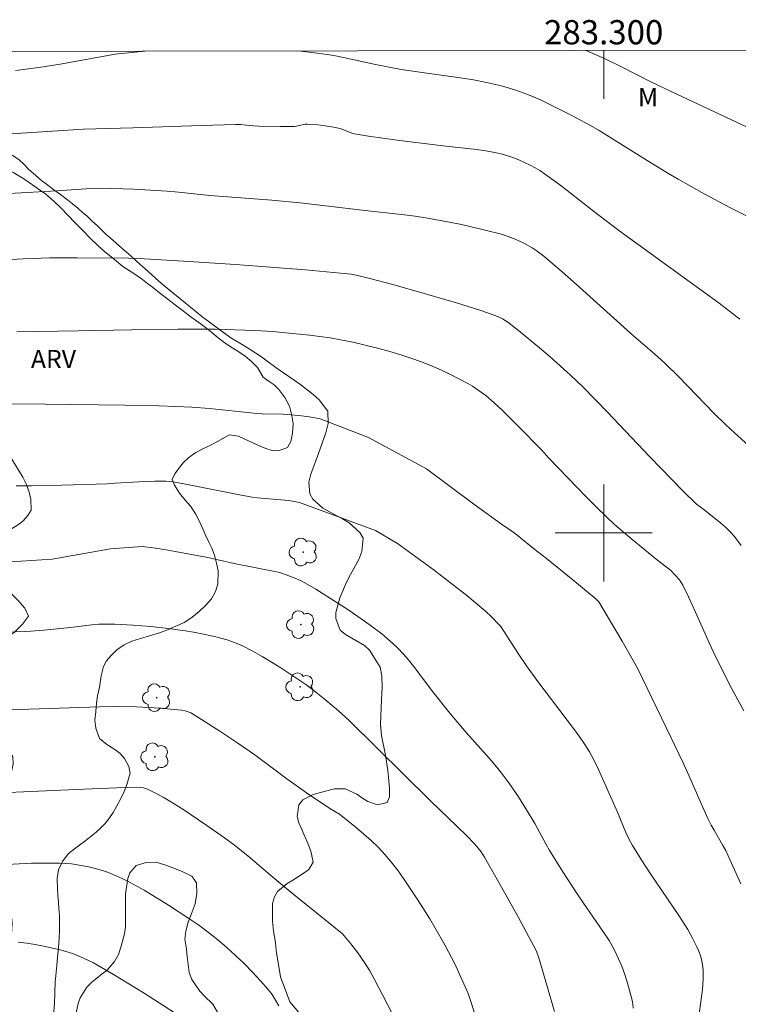
# Model space of a CAD drawing. Units: metres. Extents: x 283139 to 283654, y 1653280 to 1653845.
# Drawn here: x 283252 to 283311, y 1653761 to 1653842 of the extents above; entities that cross this region are included whole.
import ezdxf
from ezdxf.enums import TextEntityAlignment as Align

# ---------------------------------------------------------------- set-up
doc = ezdxf.new("R2010")
doc.units = ezdxf.units.M
doc.header["$MEASUREMENT"] = 0
doc.layers.add('Articulacao', color=7, linetype='Continuous', lineweight=18)
doc.layers.add('Malha_Coordenadas', color=7, linetype='Continuous', lineweight=15)
for name, color, linetype, lineweight, true_color in [('Arvores_Isoladas', 7, 'Continuous', 18, 0x00ff33), ('Curvas_Intermediarias', 7, 'Continuous', 9, 0x783c14), ('Curvas_Mestras', 7, 'Continuous', 20, 0x783c14), ('Topon_Vegetacao', 7, 'Continuous', 9, 0x00ff33), ('Vegetacao', 7, 'Orla8', 9, 0x00ff33)]:
    doc.layers.add(name, color=color, linetype=linetype, lineweight=lineweight, true_color=true_color)
doc.styles.add('Arial', font='arial.ttf', dxfattribs={"height": 1.5})
doc.styles.get("Standard").update_dxf_attribs({"font": 'arial.ttf'})
doc.linetypes.add('Orla8', pattern='A,6,-0.5,["V",Standard,S=1,R=0,X=-0.5,Y=-1],-0.5,6,-0.5,["V",Standard,S=1,R=0,X=-0.5,Y=-1],-0.5', length=14)

# ---------------------------------------------------------------- blocks, each defined once
blk = doc.blocks.new('Arvore')
at = {"layer": 'Arvores_Isoladas'}
blk.add_lwpolyline([(-0.718, 0.493, 0.872324), (-0.722, -0.551, 0.862983), (0.284, -0.827, 0.900105), (0.89, 0.029, 0.863155), (0.262, 0.861, 0.882486)], format="xyb", close=True, dxfattribs=at)
blk.add_circle((0, 0), 0.0286, dxfattribs=at)

msp = doc.modelspace()

# ---------------------------------------------------------------- linework, layer by layer
at = {"layer": 'Articulacao', "flags": 128}
msp.add_lwpolyline([(283154.897, 1653839.589), (283636.187, 1653840.319), (283637.015, 1653286.038), (283155.75, 1653285.308), (283154.897, 1653839.589)], close=True, dxfattribs=at)
at = {"layer": 'Curvas_Intermediarias', "flags": 128}
for points, elevation in [([(283262.116, 1653839.752), (283259.678, 1653839.489), (283255.301, 1653838.693), (283253.374, 1653838.409), (283251.441, 1653838.152)], 42), ([(283298.556, 1653839.807), (283300.131, 1653839.106), (283301.406, 1653838.484), (283303.934, 1653837.192), (283306.495, 1653835.974), (283313.13, 1653832.87)], 41), ([(283250.683, 1653832.896), (283255.362, 1653833.213), (283257.062, 1653833.303), (283261.121, 1653833.409), (283266.772, 1653833.627), (283269.597, 1653833.707), (283270.047, 1653833.684), (283270.722, 1653833.607), (283271.533, 1653833.57), (283273.291, 1653833.52), (283274.46, 1653833.529), (283274.642, 1653833.549), (283275.358, 1653833.722), (283275.538, 1653833.731), (283276.401, 1653833.666), (283276.834, 1653833.613), (283277.695, 1653833.472), (283278.121, 1653833.388), (283278.341, 1653833.328), (283279.197, 1653832.989), (283279.418, 1653832.935), (283280.59, 1653832.745), (283282.945, 1653832.414), (283286.487, 1653831.958), (283289.509, 1653831.641), (283290.258, 1653831.537), (283291, 1653831.399), (283291.502, 1653831.278), (283292.002, 1653831.132), (283292.496, 1653830.965), (283292.982, 1653830.777), (283293.928, 1653830.352), (283294.338, 1653830.134), (283294.737, 1653829.893), (283295.51, 1653829.363), (283296.267, 1653828.81), (283297.241, 1653828.071), (283299.158, 1653826.55), (283301.243, 1653824.957), (283309.525, 1653818.949), (283311.226, 1653817.63)], 43), ([(283246.954, 1653827.789), (283254.861, 1653828.238), (283257.28, 1653828.403), (283258.49, 1653828.437), (283259.402, 1653828.422), (283261.228, 1653828.35), (283263.965, 1653828.186), (283264.897, 1653828.108), (283267.497, 1653827.849), (283272.604, 1653827.443), (283275.199, 1653827.204), (283280.066, 1653826.631), (283283.558, 1653826.247), (283284.428, 1653826.134), (283285.295, 1653826), (283287.27, 1653825.638), (283288.254, 1653825.437), (283290.213, 1653824.993), (283291.569, 1653824.644), (283292.327, 1653824.388), (283292.698, 1653824.24), (283293.418, 1653823.902), (283294.095, 1653823.514), (283294.423, 1653823.299), (283295.055, 1653822.833), (283296.562, 1653821.549), (283297.753, 1653820.495), (283302.481, 1653816.231), (283304.194, 1653814.765), (283305.036, 1653814.016), (283306.194, 1653812.884), (283309.129, 1653809.86), (283310.043, 1653808.943), (283310.458, 1653808.55), (283312.578, 1653806.632)], 44), ([(283251.568, 1653816.584), (283256.612, 1653816.685), (283261.033, 1653816.746), (283264.846, 1653816.824), (283266.379, 1653816.824), (283267.92, 1653816.802), (283271.198, 1653816.699), (283272.649, 1653816.61), (283275.717, 1653816.316), (283276.577, 1653816.216), (283277.432, 1653816.093), (283278.282, 1653815.942), (283279.301, 1653815.73), (283280.318, 1653815.498), (283281.332, 1653815.244), (283282.339, 1653814.968), (283283.337, 1653814.668), (283284.325, 1653814.342), (283285.092, 1653814.062), (283285.851, 1653813.754), (283286.601, 1653813.423), (283287.343, 1653813.071), (283288.795, 1653812.319), (283289.179, 1653812.097), (283289.917, 1653811.597), (283290.271, 1653811.325), (283290.949, 1653810.747), (283291.626, 1653810.117), (283292.941, 1653808.813), (283294.882, 1653806.821), (283295.471, 1653806.179), (283298.607, 1653802.916), (283299.406, 1653802.115), (283300.22, 1653801.331), (283300.904, 1653800.705), (283302.311, 1653799.495), (283304.46, 1653797.721), (283305.377, 1653797.047), (283305.545, 1653796.897), (283305.911, 1653796.522), (283306.251, 1653796.12), (283306.4, 1653795.906), (283306.531, 1653795.681), (283306.998, 1653794.737), (283307.439, 1653793.776), (283308.72, 1653790.867), (283309.171, 1653789.91), (283310.575, 1653787.138), (283311.554, 1653785.313)], 46), ([(283311.324, 1653771.047), (283310.287, 1653773.357), (283310.076, 1653773.792), (283309.847, 1653774.218), (283309.111, 1653775.473), (283308.876, 1653775.896), (283308.598, 1653776.444), (283308.039, 1653777.67), (283307.159, 1653779.686), (283306.555, 1653781.022), (283305.541, 1653783.158), (283302.804, 1653788.793), (283302.445, 1653789.47), (283301.529, 1653791.074), (283299.608, 1653794.303), (283299.391, 1653794.531), (283297.447, 1653796.135), (283295.278, 1653797.893), (283294.204, 1653798.728), (283292.845, 1653799.814), (283292.407, 1653800.145), (283291.576, 1653800.715), (283289.284, 1653802.383), (283285.369, 1653805.298), (283280.581, 1653807.871), (283276.582, 1653809.403), (283276.156, 1653809.508), (283275.722, 1653809.587), (283274.842, 1653809.691), (283273.531, 1653809.793), (283271.809, 1653809.831), (283271.379, 1653809.856), (283270.593, 1653809.924), (283267.453, 1653810.258), (283265.997, 1653810.371), (283264.656, 1653810.443), (283263.313, 1653810.49), (283260.461, 1653810.545), (283253.919, 1653810.627), (283249.006, 1653810.663)], 47), ([(283307.671, 1653758.744), (283308.121, 1653762.098), (283308.18, 1653762.685), (283308.215, 1653763.273), (283308.206, 1653763.891), (283308.178, 1653764.201), (283308.069, 1653764.811), (283307.987, 1653765.106), (283307.854, 1653765.48), (283307.701, 1653765.85), (283307.343, 1653766.574), (283306.938, 1653767.27), (283306.194, 1653768.438), (283303.859, 1653771.885), (283303.098, 1653773.043), (283302.373, 1653774.221), (283302.086, 1653774.748), (283301.828, 1653775.291), (283301.131, 1653776.961), (283299.906, 1653779.752), (283299.57, 1653780.494), (283299.213, 1653781.224), (283298.826, 1653781.936), (283298.444, 1653782.555), (283298.033, 1653783.158), (283297.601, 1653783.749), (283294.488, 1653787.843), (283293.617, 1653789.028), (283292.93, 1653790.05), (283291.506, 1653792.268), (283291.397, 1653792.398), (283290.718, 1653793.093), (283290.251, 1653793.542), (283288.692, 1653794.837), (283287.354, 1653795.894), (283286.005, 1653796.936), (283282.985, 1653799.128), (283281.151, 1653800.206), (283274.889, 1653802.502), (283274.458, 1653802.606), (283274.018, 1653802.674), (283271.397, 1653802.886), (283270.983, 1653802.939), (283269.943, 1653803.136), (283265.792, 1653803.977), (283264.451, 1653804.206), (283263.846, 1653804.262), (283262.934, 1653804.279), (283261.634, 1653804.223), (283259.683, 1653804.093), (283259.033, 1653804.063), (283255.269, 1653803.94), (283252.759, 1653803.896), (283251.504, 1653803.897)], 48), ([(283246.773, 1653797.329), (283254.478, 1653797.844), (283259.284, 1653798.699), (283261.909, 1653798.87), (283262.812, 1653798.769), (283263.714, 1653798.636), (283264.615, 1653798.481), (283267.311, 1653797.967), (283268.038, 1653797.812), (283269.486, 1653797.471), (283273.14, 1653796.763), (283273.417, 1653796.686), (283274.387, 1653796.335), (283275.015, 1653796.059), (283275.316, 1653795.896), (283276.238, 1653795.348), (283278.063, 1653794.213), (283278.963, 1653793.624), (283280.727, 1653792.402), (283281.683, 1653791.671), (283282.595, 1653790.88), (283283.029, 1653790.464), (283283.448, 1653790.034), (283283.887, 1653789.537), (283284.304, 1653789.018), (283285.906, 1653786.878), (283287.311, 1653785.133), (283288.65, 1653783.548), (283290.552, 1653781.404), (283291.169, 1653780.677), (283291.763, 1653779.933), (283292.177, 1653779.374), (283292.956, 1653778.217), (283294.059, 1653776.437), (283294.31, 1653776.013), (283295.254, 1653774.282), (283295.502, 1653773.856), (283296.639, 1653772.025), (283297.808, 1653770.214), (283298.329, 1653769.443), (283299.94, 1653767.157), (283300.439, 1653766.376), (283300.892, 1653765.572), (283301.206, 1653764.92), (283301.487, 1653764.247), (283301.738, 1653763.56), (283301.963, 1653762.863), (283302.35, 1653761.461), (283302.412, 1653761.133), (283302.44, 1653760.797)], 49), ([(283250.886, 1653785.417), (283258.407, 1653785.656), (283259.555, 1653785.675), (283261.444, 1653785.658), (283262.926, 1653785.582), (283263.666, 1653785.525), (283265.138, 1653785.378), (283265.455, 1653785.317), (283265.61, 1653785.27), (283265.909, 1653785.144), (283266.807, 1653784.605), (283268.307, 1653783.648), (283269.789, 1653782.657), (283271.197, 1653781.679), (283273.847, 1653779.714), (283275.463, 1653778.562), (283277.381, 1653777.259), (283278.186, 1653776.79), (283279.584, 1653775.661), (283280.206, 1653775.145), (283280.813, 1653774.614), (283281.395, 1653774.061), (283281.943, 1653773.479), (283282.54, 1653772.762), (283283.107, 1653772.017), (283283.649, 1653771.249), (283284.683, 1653769.675), (283285.637, 1653768.165), (283286.072, 1653767.436), (283286.907, 1653765.956), (283287.709, 1653764.461), (283288.824, 1653762.006), (283290.729, 1653756.139)], 51), ([(283246.527, 1653778.386), (283256.427, 1653778.844), (283259.785, 1653778.975), (283261.641, 1653779.011), (283262, 1653778.965), (283262.345, 1653778.864), (283263.069, 1653778.504), (283263.624, 1653778.197), (283264.175, 1653777.878), (283265.258, 1653777.206), (283267.253, 1653775.874), (283268.693, 1653774.853), (283269.403, 1653774.329), (283270.637, 1653773.372), (283272.699, 1653771.588), (283274.015, 1653770.497), (283278.451, 1653766.937), (283279.127, 1653766.11), (283279.709, 1653765.343), (283280.267, 1653764.559), (283280.694, 1653763.87), (283281.082, 1653763.156), (283283.182, 1653759.153)], 52), ([(283247.144, 1653772.458), (283252.755, 1653772.753), (283253.289, 1653772.765), (283255.071, 1653772.749), (283256.076, 1653772.693), (283256.573, 1653772.629), (283257.608, 1653772.424), (283258.122, 1653772.293), (283258.631, 1653772.142), (283259.132, 1653771.97), (283259.621, 1653771.777), (283260.246, 1653771.497), (283260.862, 1653771.193), (283262.07, 1653770.525), (283264.086, 1653769.28), (283265.751, 1653768.194), (283266.567, 1653767.628), (283267.365, 1653767.04), (283268.14, 1653766.426), (283268.881, 1653765.796), (283269.606, 1653765.142), (283270.313, 1653764.467), (283271, 1653763.771), (283271.664, 1653763.058), (283272.301, 1653762.328), (283272.622, 1653761.907), (283272.908, 1653761.459), (283273.172, 1653760.992)], 53), ([(283251.679, 1653766.24), (283252.373, 1653766.156), (283253.066, 1653766.047), (283253.756, 1653765.916), (283255.123, 1653765.592), (283255.795, 1653765.404), (283256.224, 1653765.266), (283257.065, 1653764.929), (283257.879, 1653764.525), (283259.543, 1653763.561), (283262.064, 1653762.031), (283264.547, 1653760.444)], 54)]:
    msp.add_lwpolyline(points, dxfattribs=dict(at, elevation=elevation))
at = {"layer": 'Curvas_Intermediarias', "elevation": 42}
msp.add_lwpolyline([(283312.669, 1653825.711), (283310.475, 1653826.822), (283308.306, 1653827.987), (283306.158, 1653829.189), (283305.294, 1653829.691), (283303.587, 1653830.734), (283299.629, 1653833.199), (283298.909, 1653833.611), (283297.267, 1653834.483), (283295.609, 1653835.328), (283294.77, 1653835.724), (283293.921, 1653836.093), (283293.342, 1653836.321), (283292.753, 1653836.528), (283291.554, 1653836.885), (283290.338, 1653837.167), (283289.243, 1653837.371), (283288.141, 1653837.546), (283284.821, 1653838.002), (283283.288, 1653838.239), (283281.151, 1653838.641), (283278.526, 1653839.22), (283277.868, 1653839.351), (283277.207, 1653839.462), (283276.141, 1653839.611), (283274.776, 1653839.771)], dxfattribs=at)
at = {"layer": 'Curvas_Mestras', "flags": 128}
for points, elevation in [([(283311.341, 1653798.956), (283310.789, 1653799.704), (283310.443, 1653800.1), (283310.063, 1653800.467), (283309.66, 1653800.814), (283308.27, 1653801.935), (283307.663, 1653802.364), (283306.499, 1653803.49), (283303.816, 1653806.265), (283300.296, 1653809.991), (283298.276, 1653812.065), (283297.266, 1653813.029), (283295.573, 1653814.525), (283294.713, 1653815.26), (283292.968, 1653816.694), (283292.082, 1653817.387), (283291.656, 1653817.66), (283291.429, 1653817.775), (283290.957, 1653817.97), (283289.764, 1653818.375), (283287.843, 1653818.978), (283284.122, 1653820.07), (283282.472, 1653820.531), (283280.816, 1653820.966), (283279.706, 1653821.234), (283279.142, 1653821.336), (283278.287, 1653821.44), (283275.398, 1653821.696), (283269.613, 1653822.142), (283264.863, 1653822.448), (283262.056, 1653822.607), (283260.761, 1653822.665), (283256.525, 1653822.709), (283254.277, 1653822.69), (283252.113, 1653822.609), (283251.072, 1653822.548)], 45), ([(283295.936, 1653760.529), (283294.658, 1653764.954), (283294.448, 1653765.5), (283292.953, 1653768.271), (283291.572, 1653770.771), (283290.155, 1653773.249), (283289.872, 1653773.687), (283289.382, 1653774.3), (283288.64, 1653775.066), (283285.73, 1653777.865), (283278.993, 1653784.515), (283278.119, 1653785.318), (283277.057, 1653786.211), (283275.966, 1653787.07), (283275.408, 1653787.481), (283274.839, 1653787.877), (283273.34, 1653788.864), (283271.806, 1653789.799), (283271.024, 1653790.237), (283270.233, 1653790.65), (283269.802, 1653790.849), (283269.359, 1653791.024), (283268.906, 1653791.178), (283267.984, 1653791.435), (283266.831, 1653791.688), (283266.138, 1653791.815), (283265.441, 1653791.927), (283264.04, 1653792.114), (283262.604, 1653792.272), (283261.129, 1653792.401), (283259.652, 1653792.474), (283258.915, 1653792.481), (283258.33, 1653792.462), (283257.746, 1653792.415), (283255.994, 1653792.208), (283253.791, 1653791.981), (283252.71, 1653791.888), (283252.169, 1653791.859), (283250.732, 1653791.816)], 50)]:
    msp.add_lwpolyline(points, dxfattribs=dict(at, elevation=elevation))
at = {"layer": 'Malha_Coordenadas', "flags": 128}
for points in [[(283300, 1653839.809), (283300, 1653835.809)], [(283300, 1653804), (283300, 1653796)], [(283304, 1653800), (283296, 1653800)]]:
    msp.add_lwpolyline(points, dxfattribs=at)
at = {"layer": 'Vegetacao', "flags": 128}
msp.add_lwpolyline([(283155.037, 1653748.702), (283155.545, 1653749.103), (283156.03, 1653749.411), (283156.711, 1653750.043), (283156.975, 1653750.807), (283156.979, 1653751.774), (283156.922, 1653752.706), (283157.149, 1653753.445), (283157.572, 1653753.981), (283158.149, 1653754.247), (283158.887, 1653754.236), (283159.699, 1653753.841), (283160.363, 1653753.373), (283160.813, 1653752.887), (283161.121, 1653752.215), (283161.448, 1653751.404), (283161.842, 1653750.936), (283162.34, 1653750.919), (283162.924, 1653751.094), (283163.667, 1653751.522), (283164.57, 1653752.01), (283165.049, 1653752.228), (283166.001, 1653752.536), (283166.978, 1653752.7), (283167.525, 1653752.767), (283168.864, 1653753.178), (283169.522, 1653753.45), (283170.087, 1653753.739), (283170.897, 1653754.342), (283171.904, 1653755.161), (283172.401, 1653755.445), (283173.415, 1653755.825), (283173.925, 1653755.928), (283174.969, 1653756.122), (283175.479, 1653756.201), (283176.377, 1653756.395), (283177.126, 1653756.625), (283177.814, 1653756.867), (283178.508, 1653757.127), (283179.067, 1653757.494), (283179.478, 1653757.97), (283179.784, 1653758.8), (283180.022, 1653759.696), (283180.304, 1653760.61), (283180.763, 1653761.434), (283181.095, 1653761.807), (283181.672, 1653762.325), (283181.948, 1653762.632), (283182.58, 1653763.168), (283183.151, 1653763.788), (283183.555, 1653764.522), (283183.904, 1653765.394), (283184.321, 1653766.189), (283184.83, 1653766.664), (283185.402, 1653766.996), (283186.114, 1653767.238), (283186.704, 1653767.359), (283187.681, 1653767.403), (283188.204, 1653767.338), (283188.997, 1653767.141), (283189.631, 1653766.859), (283190.614, 1653766.813), (283191.253, 1653766.91), (283191.769, 1653767.007), (283192.476, 1653767.111), (283193.675, 1653767.155), (283194.505, 1653766.814), (283195.219, 1653766.034), (283195.595, 1653765.608), (283196.315, 1653764.834), (283196.961, 1653764.432), (283197.711, 1653764.338), (283198.485, 1653764.435), (283199.278, 1653764.671), (283200.045, 1653765.123), (283200.745, 1653765.762), (283201.095, 1653766.129), (283201.862, 1653766.954), (283202.635, 1653767.64), (283203.422, 1653767.978), (283204.343, 1653768.124), (283205.271, 1653768.288), (283206.168, 1653768.518), (283207.108, 1653768.718), (283208.006, 1653768.84), (283208.737, 1653768.823), (283209.327, 1653768.68), (283209.998, 1653768.387), (283210.884, 1653767.932), (283211.394, 1653767.626), (283212.458, 1653767.045), (283212.987, 1653766.794), (283213.91, 1653766.447), (283214.248, 1653766.333), (283214.881, 1653766.256), (283215.859, 1653766.228), (283216.658, 1653766.313), (283217.278, 1653766.633), (283217.757, 1653767.175), (283218.192, 1653767.867), (283218.708, 1653768.277), (283219.384, 1653768.314), (283219.956, 1653768.08), (283220.319, 1653767.594), (283220.56, 1653766.976), (283220.696, 1653766.399), (283220.795, 1653765.87), (283221.072, 1653765.432), (283221.724, 1653765.169), (283222.259, 1653765.14), (283223.064, 1653765.123), (283223.882, 1653765.119), (283224.607, 1653765.024), (283225.382, 1653764.797), (283226.114, 1653764.443), (283226.52, 1653764.144), (283227.086, 1653763.556), (283227.659, 1653762.866), (283228.023, 1653762.223), (283227.993, 1653761.484), (283227.687, 1653760.93), (283227.374, 1653760.19), (283227.118, 1653759.409), (283227.026, 1653758.729), (283227.242, 1653758.159), (283227.68, 1653757.613), (283228.381, 1653757.181), (283229.242, 1653756.738), (283229.734, 1653756.486), (283230.835, 1653755.905), (283231.383, 1653755.468), (283232.301, 1653754.405), (283232.646, 1653753.829), (283232.911, 1653753.15), (283233.035, 1653752.273), (283233.117, 1653751.282), (283233.131, 1653750.296), (283233.169, 1653749.202), (283233.189, 1653748.655), (283233.27, 1653747.628), (283233.407, 1653746.486), (283233.489, 1653745.326), (283233.484, 1653744.743), (283233.233, 1653743.571), (283232.945, 1653742.963), (283232.173, 1653741.519), (283231.843, 1653740.713), (283231.623, 1653739.859), (283231.482, 1653739.36), (283231.311, 1653738.819), (283230.851, 1653738.115), (283230.022, 1653737.843), (283228.922, 1653737.643), (283228.301, 1653737.575), (283227.127, 1653737.579), (283226.598, 1653737.638), (283226.1, 1653737.716), (283225.258, 1653737.792), (283224.404, 1653737.797), (283223.506, 1653737.735), (283222.609, 1653737.481), (283222.136, 1653737.306), (283221.639, 1653737.082), (283220.748, 1653736.546), (283220.166, 1653735.842), (283219.952, 1653734.958), (283219.954, 1653733.912), (283220.035, 1653732.92), (283220.097, 1653732.404), (283220.172, 1653731.863), (283220.364, 1653730.523), (283220.464, 1653729.766), (283220.526, 1653729.129), (283220.601, 1653728.624), (283220.652, 1653727.446), (283220.555, 1653726.869), (283220.212, 1653725.763), (283219.949, 1653725.215), (283219.133, 1653724.126), (283218.617, 1653723.62), (283217.549, 1653722.704), (283216.984, 1653722.271), (283215.781, 1653721.391), (283215.112, 1653720.903), (283214.473, 1653720.445), (283213.81, 1653719.939), (283213.08, 1653719.379), (283212.546, 1653719.035), (283211.987, 1653718.667), (283211.238, 1653717.981), (283210.932, 1653717.223), (283210.933, 1653716.382), (283211.045, 1653715.48), (283210.886, 1653714.795), (283210.482, 1653714.253), (283210.101, 1653713.88), (283209.536, 1653713.482), (283209.039, 1653713.199), (283208.48, 1653712.891), (283208.013, 1653712.518), (283207.725, 1653711.97), (283207.831, 1653711.412), (283207.998, 1653710.733), (283207.999, 1653710.096), (283207.766, 1653709.518), (283207.189, 1653708.832), (283206.385, 1653708.115), (283205.857, 1653707.754), (283204.518, 1653707.03), (283203.849, 1653706.65), (283203.272, 1653706.216), (283202.665, 1653705.32), (283202.776, 1653704.731), (283203.146, 1653704.107), (283203.602, 1653703.386), (283204.2, 1653702.564), (283204.581, 1653702.108), (283205.419, 1653701.051), (283205.832, 1653700.493), (283206.596, 1653699.389), (283206.935, 1653698.854), (283207.502, 1653697.701), (283207.693, 1653697.119), (283207.879, 1653696.53), (283208.347, 1653695.593), (283208.778, 1653695.21), (283209.357, 1653694.706), (283209.935, 1653694.19), (283210.416, 1653693.518), (283210.62, 1653692.767), (283210.571, 1653692.13), (283210.345, 1653691.462), (283210.063, 1653690.716), (283209.966, 1653690.091), (283210.065, 1653689.526), (283210.435, 1653689.106), (283210.982, 1653689.041), (283211.547, 1653689.427), (283212.025, 1653690.161), (283212.362, 1653690.973), (283212.631, 1653691.695), (283213.066, 1653692.411), (283213.723, 1653693.091), (283214.54, 1653693.411), (283215.413, 1653693.376), (283216.268, 1653693.204), (283217.098, 1653692.875), (283217.885, 1653692.455), (283218.568, 1653691.934), (283219.049, 1653691.322), (283219.32, 1653690.553), (283219.488, 1653689.718), (283219.808, 1653688.973), (283220.393, 1653688.319), (283221.138, 1653687.701), (283221.655, 1653687.366), (283223.021, 1653686.659), (283223.765, 1653686.294), (283224.491, 1653685.946), (283225.001, 1653685.677), (283225.53, 1653685.329), (283226.041, 1653685.011), (283227.099, 1653684.34), (283227.832, 1653683.542), (283228.066, 1653683.098), (283228.221, 1653682.623), (283228.302, 1653681.716), (283228.26, 1653680.856), (283228.182, 1653679.901), (283228.288, 1653678.957), (283228.762, 1653678.459), (283229.561, 1653678.425), (283230.065, 1653678.558), (283231.177, 1653678.89), (283231.717, 1653679.011), (283232.252, 1653679.091), (283233.186, 1653679.176), (283233.955, 1653678.967), (283234.675, 1653678.458), (283235.29, 1653677.81), (283235.709, 1653677.198), (283236.005, 1653676.609), (283236.326, 1653675.84), (283236.672, 1653675), (283237.011, 1653674.273), (283237.332, 1653673.576), (283237.578, 1653672.952), (283237.782, 1653672.225), (283237.912, 1653671.63), (283238.036, 1653671.053), (283238.129, 1653670.555), (283238.432, 1653669.744), (283238.936, 1653669.204), (283239.625, 1653668.953), (283240.461, 1653668.822), (283241.248, 1653668.739), (283241.888, 1653668.656), (283242.392, 1653668.693), (283242.753, 1653669.253), (283242.973, 1653670.023), (283242.96, 1653670.876), (283242.694, 1653671.927), (283242.527, 1653672.486), (283242.409, 1653673.033), (283242.383, 1653674.199), (283242.462, 1653674.818), (283242.81, 1653676.075), (283243.025, 1653676.682), (283243.521, 1653677.795), (283243.766, 1653678.336), (283243.998, 1653678.89), (283244.451, 1653680.032), (283244.672, 1653680.562), (283245.267, 1653681.434), (283245.641, 1653681.814), (283246.022, 1653682.175), (283246.672, 1653682.765), (283247.261, 1653683.355), (283247.531, 1653684.101), (283247.456, 1653684.906), (283246.957, 1653685.681), (283246.181, 1653686.328), (283245.744, 1653686.622), (283245.307, 1653686.904), (283244.673, 1653687.498), (283244.654, 1653688.153), (283245.065, 1653688.76), (283245.759, 1653689.008), (283246.54, 1653688.895), (283247.247, 1653688.566), (283247.991, 1653688.177), (283248.668, 1653688.022), (283249.128, 1653688.317), (283249.078, 1653689.05), (283248.696, 1653689.747), (283248.246, 1653690.497), (283248.073, 1653690.906), (283247.734, 1653691.764), (283247.204, 1653692.869), (283246.895, 1653693.506), (283246.636, 1653694.178), (283246.456, 1653695.074), (283246.135, 1653695.939), (283246.054, 1653696.654), (283246.231, 1653697.97), (283246.482, 1653698.542), (283246.831, 1653699.077), (283247.672, 1653699.926), (283248.157, 1653700.246), (283249.238, 1653700.764), (283249.754, 1653701.006), (283250.227, 1653701.229), (283250.927, 1653701.675), (283251.448, 1653702.536), (283251.681, 1653703.185), (283252.078, 1653704.839), (283252.267, 1653705.831), (283252.443, 1653706.883), (283252.589, 1653707.857), (283252.87, 1653709.264), (283253.089, 1653710.286), (283253.664, 1653712.33), (283254, 1653713.407), (283254.294, 1653714.549), (283254.788, 1653717.008), (283255.05, 1653718.325), (283255.306, 1653719.467), (283255.569, 1653720.64), (283255.855, 1653722.305), (283256.007, 1653723.273), (283256.08, 1653724.199), (283256.089, 1653726.05), (283255.995, 1653727.054), (283255.914, 1653728.093), (283255.812, 1653730.305), (283255.81, 1653731.411), (283255.747, 1653732.661), (283255.732, 1653734.043), (283255.78, 1653734.764), (283255.901, 1653735.943), (283255.956, 1653736.442), (283255.936, 1653737.421), (283255.886, 1653738.022), (283255.823, 1653738.695), (283255.625, 1653740.053), (283255.568, 1653740.72), (283255.598, 1653741.448), (283255.701, 1653742.187), (283255.866, 1653742.903), (283256.258, 1653743.697), (283256.565, 1653744.178), (283256.89, 1653744.569), (283257.553, 1653745.244), (283258.154, 1653745.87), (283258.706, 1653746.496), (283259.449, 1653747.345), (283259.982, 1653748.085), (283260.35, 1653748.463), (283260.601, 1653749.028), (283260.736, 1653749.526), (283260.852, 1653750.152), (283260.912, 1653750.712), (283260.671, 1653751.385), (283260.4, 1653751.908), (283259.777, 1653752.982), (283259.469, 1653753.504), (283258.871, 1653754.517), (283258.576, 1653754.966), (283257.972, 1653755.658), (283257.338, 1653756.21), (283256.753, 1653756.786), (283256.352, 1653757.52), (283256.203, 1653758.371), (283256.306, 1653759.349), (283256.422, 1653760.279), (283256.611, 1653761.184), (283256.782, 1653761.646), (283257.346, 1653762.534), (283257.745, 1653762.93), (283258.604, 1653763.612), (283259.003, 1653763.935), (283259.629, 1653764.628), (283259.942, 1653765.218), (283260.174, 1653765.911), (283260.455, 1653766.92), (283260.522, 1653767.498), (283260.52, 1653768.798), (283260.53, 1653770.232), (283260.712, 1653771.483), (283260.883, 1653771.958), (283261.411, 1653772.554), (283262.234, 1653772.811), (283263.058, 1653772.836), (283263.863, 1653772.601), (283264.786, 1653772.226), (283265.253, 1653772.032), (283265.992, 1653771.669), (283266.38, 1653771.129), (283266.412, 1653770.26), (283266.29, 1653769.409), (283265.935, 1653768.509), (283265.709, 1653767.895), (283265.501, 1653767.142), (283265.416, 1653766.473), (283265.553, 1653765.671), (283265.603, 1653765.04), (283265.777, 1653763.74), (283266.012, 1653763.145), (283266.671, 1653762.18), (283267.047, 1653761.786), (283267.749, 1653761.131), (283268.131, 1653760.451), (283267.973, 1653759.539), (283267.494, 1653758.761), (283267.089, 1653758.468), (283266.555, 1653758.218), (283265.332, 1653757.724), (283264.743, 1653757.419), (283264.049, 1653756.683), (283264.186, 1653755.93), (283264.814, 1653755.494), (283265.435, 1653755.355), (283266.16, 1653755.405), (283266.787, 1653755.503), (283267.604, 1653755.669), (283268.673, 1653755.731), (283269.208, 1653755.702), (283270.075, 1653755.6), (283270.955, 1653755.304), (283271.428, 1653755.055), (283272.296, 1653754.443), (283273.225, 1653753.698), (283273.755, 1653753.261), (283274.29, 1653752.818), (283275.324, 1653752.006), (283275.798, 1653751.588), (283276.636, 1653750.581), (283277.012, 1653750.04), (283277.338, 1653749.561), (283277.862, 1653748.912), (283278.44, 1653748.524), (283278.938, 1653748.458), (283279.325, 1653748.781), (283279.52, 1653749.522), (283279.359, 1653750.652), (283279.043, 1653751.958), (283278.802, 1653752.668), (283278.333, 1653754.174), (283278.153, 1653754.921), (283278.023, 1653755.632), (283277.923, 1653756.239), (283277.485, 1653757.399), (283276.881, 1653758.479), (283275.908, 1653759.389), (283275.28, 1653759.922), (283274.086, 1653761.306), (283273.326, 1653763.388), (283272.96, 1653765.557), (283272.904, 1653766.219), (283272.742, 1653767.154), (283272.667, 1653767.968), (283272.658, 1653769.42), (283272.817, 1653769.967), (283273.069, 1653770.411), (283273.861, 1653771.075), (283274.333, 1653771.361), (283275.279, 1653771.946), (283275.672, 1653772.238), (283276.021, 1653772.828), (283275.823, 1653773.751), (283275.595, 1653774.328), (283275.076, 1653775.518), (283274.842, 1653776.077), (283274.687, 1653776.593), (283274.833, 1653777.577), (283275.158, 1653777.973), (283276.012, 1653778.43), (283276.928, 1653778.668), (283277.782, 1653778.882), (283278.654, 1653778.884), (283279.614, 1653778.436), (283280.076, 1653778.115), (283280.525, 1653777.83), (283281.337, 1653777.564), (283282.135, 1653777.748), (283282.319, 1653778.234), (283282.306, 1653778.927), (283282.242, 1653779.862), (283282.186, 1653780.391), (283281.975, 1653781.666), (283281.665, 1653783.282), (283281.578, 1653784.193), (283281.654, 1653786.216), (283281.708, 1653787.255), (283281.688, 1653788.221), (283281.551, 1653788.914), (283281.286, 1653789.369), (283280.658, 1653790.328), (283280.258, 1653790.722), (283279.212, 1653791.315), (283278.683, 1653791.618), (283278.258, 1653791.988), (283277.894, 1653792.929), (283277.899, 1653793.434), (283278.217, 1653794.649), (283278.78, 1653795.95), (283279.098, 1653796.583), (283279.779, 1653797.805), (283280.042, 1653798.468), (283280.157, 1653799.58), (283279.873, 1653800.029), (283278.981, 1653800.823), (283278.452, 1653801.163), (283277.363, 1653801.75), (283276.827, 1653802.047), (283275.996, 1653802.781), (283275.75, 1653803.218), (283275.656, 1653804.196), (283275.821, 1653804.858), (283276.457, 1653806.548), (283277.057, 1653808.263), (283277.246, 1653809.034), (283277.232, 1653810.055), (283276.512, 1653810.971), (283276.031, 1653811.42), (283274.997, 1653812.22), (283274.462, 1653812.59), (283273.484, 1653813.263), (283273.053, 1653813.566), (283272.191, 1653814.208), (283271.742, 1653814.529), (283270.825, 1653815.129), (283270.364, 1653815.414), (283269.231, 1653816.093), (283268.511, 1653816.608), (283266.825, 1653817.869), (283265.883, 1653818.614), (283264.135, 1653820.045), (283263.477, 1653820.597), (283263.021, 1653820.997), (283262.393, 1653821.567), (283261.458, 1653822.404), (283260.953, 1653822.853), (283260.454, 1653823.307), (283259.512, 1653824.126), (283259.057, 1653824.502), (283258.973, 1653824.566), (283258.581, 1653824.989), (283258.206, 1653825.332), (283257.781, 1653825.724), (283257.393, 1653826.103), (283256.962, 1653826.477), (283256.581, 1653826.802), (283256.15, 1653827.152), (283255.75, 1653827.483), (283255.153, 1653827.923), (283254.612, 1653828.32), (283254.107, 1653828.693), (283253.596, 1653829.073), (283253.129, 1653829.483), (283252.55, 1653829.989), (283252.168, 1653830.386), (283251.738, 1653830.784), (283251.215, 1653831.139), (283250.661, 1653831.476), (283250.113, 1653831.747), (283249.486, 1653832.096), (283248.772, 1653832.566), (283248.354, 1653832.867), (283247.671, 1653833.475), (283247.24, 1653834.006), (283246.858, 1653834.645), (283246.555, 1653835.29), (283246.315, 1653835.912), (283246.049, 1653836.533), (283245.686, 1653837.118), (283245.218, 1653837.564), (283244.67, 1653838.004), (283244.11, 1653838.419), (283243.526, 1653838.895), (283242.959, 1653839.474), (283242.78, 1653839.722)], dxfattribs=at)
msp.add_lwpolyline([(283271.903, 1653812.839), (283272.395, 1653812.502), (283272.808, 1653812.219), (283273.189, 1653811.821), (283273.676, 1653811.176), (283274.052, 1653810.446), (283274.262, 1653809.686), (283274.356, 1653809.016), (283274.308, 1653808.243), (283274.174, 1653807.531), (283273.892, 1653807.035), (283273.167, 1653806.768), (283272.639, 1653806.791), (283272.116, 1653806.953), (283271.636, 1653807.146), (283270.732, 1653807.573), (283269.847, 1653807.982), (283269.072, 1653808.089), (283268.176, 1653807.568), (283267.549, 1653807.241), (283266.911, 1653806.95), (283266.321, 1653806.635), (283265.757, 1653806.224), (283265.278, 1653805.776), (283264.892, 1653805.299), (283264.61, 1653804.888), (283264.377, 1653804.404), (283264.581, 1653803.952), (283264.987, 1653803.289), (283265.462, 1653802.716), (283265.917, 1653802.173), (283266.312, 1653801.57), (283266.644, 1653800.955), (283266.922, 1653800.334), (283267.163, 1653799.773), (283267.416, 1653799.248), (283267.656, 1653798.735), (283267.872, 1653798.162), (283268.051, 1653797.505), (283268.175, 1653796.877), (283268.159, 1653795.772), (283267.969, 1653795.162), (283267.632, 1653794.576), (283267.16, 1653794.038), (283266.602, 1653793.512), (283266.006, 1653793.022), (283265.356, 1653792.622), (283264.693, 1653792.295), (283263.999, 1653792.01), (283263.262, 1653791.743), (283262.506, 1653791.506), (283261.757, 1653791.3), (283261.057, 1653791.069), (283260.406, 1653790.778), (283259.816, 1653790.355), (283259.319, 1653789.865), (283258.951, 1653789.454), (283258.706, 1653788.97), (283258.511, 1653788.221), (283258.371, 1653787.285), (283258.213, 1653786.549), (283258.146, 1653785.963), (283258.086, 1653785.262), (283258.007, 1653784.556), (283258.07, 1653783.88), (283258.385, 1653783.053), (283258.994, 1653782.554), (283259.658, 1653782.144), (283260.083, 1653781.789), (283260.44, 1653781.391), (283260.791, 1653780.721), (283260.909, 1653780.184), (283260.634, 1653779.248), (283260.414, 1653778.656), (283260.126, 1653778.046), (283259.82, 1653777.478), (283259.507, 1653776.94), (283259.158, 1653776.414), (283258.814, 1653775.991), (283258.459, 1653775.628), (283258.097, 1653775.308), (283257.698, 1653774.987), (283257.274, 1653774.654), (283256.838, 1653774.321), (283256.415, 1653774.013), (283255.807, 1653773.511), (283255.335, 1653772.9), (283254.998, 1653772.205), (283254.889, 1653771.481), (283254.903, 1653770.624), (283254.953, 1653770.08), (283254.997, 1653769.543), (283255.035, 1653769.012), (283255.066, 1653768.463), (283255.086, 1653767.889), (283255.081, 1653767.243), (283255.045, 1653766.543), (283254.985, 1653765.782), (283254.912, 1653764.997), (283254.858, 1653764.303), (283254.791, 1653763.765), (283254.707, 1653762.932), (283254.684, 1653762.087), (283254.661, 1653761.169), (283254.595, 1653760.246), (283254.553, 1653759.286), (283254.512, 1653758.386), (283254.458, 1653757.523), (283254.422, 1653756.762), (283254.411, 1653756.134), (283254.424, 1653755.591), (283254.431, 1653755.066), (283254.451, 1653754.541), (283254.483, 1653753.834), (283254.495, 1653753.689), (283254.656, 1653752.953), (283254.798, 1653752.44), (283254.978, 1653751.891), (283255.169, 1653751.318), (283255.348, 1653750.781), (283255.521, 1653750.274), (283255.676, 1653749.798), (283255.861, 1653749.339), (283256.231, 1653748.543), (283256.459, 1653747.837), (283256.577, 1653747.167), (283256.59, 1653746.829), (283256.333, 1653746.31), (283255.978, 1653745.669), (283255.463, 1653744.908), (283254.96, 1653744.267), (283254.303, 1653743.922), (283253.51, 1653743.757), (283252.545, 1653743.918), (283252.035, 1653744.117), (283251.518, 1653744.309), (283251.008, 1653744.435), (283250.485, 1653744.512), (283249.951, 1653744.554), (283249.373, 1653744.541), (283248.783, 1653744.54), (283248.187, 1653744.605), (283247.603, 1653744.779), (283247.025, 1653744.983), (283246.459, 1653745.139), (283245.912, 1653745.265), (283245.346, 1653745.348), (283244.781, 1653745.408), (283244.191, 1653745.455), (283243.521, 1653745.544), (283242.851, 1653745.622), (283242.285, 1653745.585), (283241.764, 1653745.24), (283241.458, 1653744.599), (283241.188, 1653743.886), (283241.226, 1653743.283), (283241.652, 1653742.384), (283241.881, 1653741.606), (283241.974, 1653740.899), (283241.858, 1653740.277), (283241.281, 1653739.818), (283240.692, 1653739.575), (283239.948, 1653739.556), (283239.247, 1653739.965), (283238.951, 1653740.375), (283238.674, 1653740.839), (283238.513, 1653741.624), (283238.437, 1653742.529), (283238.553, 1653743.489), (283238.644, 1653743.99), (283238.772, 1653744.576), (283238.925, 1653745.138), (283239.059, 1653745.657), (283239.26, 1653746.473), (283239.339, 1653747.083), (283239.234, 1653747.716), (283238.704, 1653748.21), (283237.899, 1653748.48), (283237.124, 1653748.817), (283236.533, 1653749.323), (283236.268, 1653749.8), (283236.249, 1653750.361), (283236.352, 1653751.188), (283236.529, 1653752.028), (283236.651, 1653752.511), (283236.791, 1653753.048), (283236.956, 1653753.562), (283237.336, 1653754.323), (283237.956, 1653754.801), (283238.41, 1653755.007), (283238.858, 1653755.195), (283239.331, 1653755.456), (283239.828, 1653756.271), (283240.103, 1653756.821), (283240.397, 1653757.377), (283240.636, 1653757.83), (283240.795, 1653758.579), (283240.713, 1653759.551), (283240.552, 1653760.094), (283240.349, 1653760.607), (283240.157, 1653761.132), (283239.984, 1653761.687), (283239.867, 1653762.272), (283239.786, 1653762.858), (283239.742, 1653763.431), (283239.722, 1653763.944), (283239.721, 1653764.946), (283239.799, 1653765.653), (283239.921, 1653766.317), (283240.074, 1653766.963), (283240.257, 1653767.603), (283240.483, 1653768.201), (283240.741, 1653768.709), (283240.992, 1653769.15), (283241.531, 1653769.887), (283242.145, 1653770.384), (283242.98, 1653770.747), (283243.484, 1653770.833), (283243.988, 1653770.822), (283244.517, 1653770.726), (283245.027, 1653770.528), (283245.519, 1653770.251), (283245.938, 1653769.925), (283246.332, 1653769.564), (283246.719, 1653769.208), (283247.095, 1653768.853), (283247.476, 1653768.516), (283248.135, 1653767.895), (283248.375, 1653767.443), (283248.548, 1653766.888), (283248.685, 1653766.26), (283248.827, 1653765.626), (283249.006, 1653765.017), (283249.229, 1653764.462), (283249.567, 1653764.082), (283250.36, 1653763.969), (283250.765, 1653764.525), (283250.942, 1653765.244), (283251.051, 1653766.005), (283251.111, 1653766.862), (283251.159, 1653767.828), (283251.121, 1653768.323), (283251.034, 1653768.806), (283250.609, 1653769.511), (283249.895, 1653770.174), (283249.433, 1653770.529), (283248.898, 1653770.872), (283248.363, 1653771.24), (283247.846, 1653771.649), (283247.501, 1653772.095), (283247.224, 1653772.596), (283247.234, 1653773.646), (283247.362, 1653774.232), (283247.564, 1653774.734), (283248.03, 1653775.495), (283248.49, 1653776.13), (283248.827, 1653776.595), (283249.145, 1653777.212), (283249.397, 1653777.737), (283249.691, 1653778.245), (283250.046, 1653778.728), (283250.39, 1653779.152), (283250.678, 1653779.569), (283251.113, 1653780.324), (283251.259, 1653780.928), (283251.228, 1653781.526), (283250.858, 1653782.104), (283250.089, 1653782.64), (283249.683, 1653782.929), (283249.264, 1653783.303), (283248.803, 1653783.743), (283248.372, 1653784.213), (283248.033, 1653784.713), (283247.823, 1653785.28), (283247.742, 1653785.781), (283247.833, 1653786.669), (283247.936, 1653787.315), (283248.083, 1653787.907), (283248.254, 1653788.378), (283248.634, 1653789.188), (283249.124, 1653790.034), (283249.443, 1653790.421), (283249.829, 1653790.765), (283250.271, 1653791.068), (283250.725, 1653791.335), (283251.401, 1653791.843), (283252.026, 1653792.46), (283252.511, 1653793.119), (283252.221, 1653793.8), (283251.599, 1653794.469), (283251.23, 1653794.855), (283250.885, 1653795.253), (283250.577, 1653795.687), (283250.281, 1653796.181), (283250.01, 1653796.676), (283249.763, 1653797.122), (283249.412, 1653797.78), (283249.441, 1653798.426), (283249.821, 1653799.187), (283250.41, 1653799.888), (283251.245, 1653800.421), (283251.699, 1653800.699), (283252.116, 1653801.038), (283252.466, 1653801.443), (283252.729, 1653801.872), (283252.703, 1653802.802), (283252.536, 1653803.448), (283252.332, 1653804.045), (283252.049, 1653804.612), (283251.759, 1653805.088), (283251.445, 1653805.589), (283251.131, 1653806.089), (283250.804, 1653806.578), (283250.508, 1653807.012), (283250.028, 1653807.675), (283249.615, 1653808.574), (283249.405, 1653809.189), (283249.219, 1653809.768), (283248.966, 1653810.655), (283248.836, 1653811.277), (283248.73, 1653811.898), (283248.625, 1653812.52), (283248.507, 1653813.166), (283248.371, 1653813.733), (283248.167, 1653814.185), (283247.742, 1653814.891), (283247.336, 1653815.277), (283246.911, 1653815.391), (283246.37, 1653815.522), (283245.719, 1653815.678), (283245.098, 1653815.828), (283244.538, 1653816.002), (283244.021, 1653816.255), (283243.554, 1653816.483), (283243.087, 1653816.76), (283242.564, 1653817.115), (283242.083, 1653817.585), (283241.788, 1653818.092), (283241.823, 1653818.66), (283242.155, 1653819.131), (283242.725, 1653819.464), (283243.272, 1653819.942), (283243.652, 1653820.51), (283243.3, 1653821.578), (283242.893, 1653822.096), (283242.468, 1653822.561), (283241.988, 1653822.994), (283241.527, 1653823.41), (283241.071, 1653823.82), (283240.653, 1653824.181), (283240.216, 1653824.549), (283239.773, 1653824.934), (283239.305, 1653825.332), (283238.812, 1653825.778), (283238.332, 1653826.284), (283237.919, 1653826.869), (283237.568, 1653827.418), (283237.131, 1653828.111), (283236.638, 1653828.955), (283236.305, 1653829.426), (283235.96, 1653829.884), (283235.597, 1653830.348), (283235.252, 1653830.782), (283234.913, 1653831.174), (283234.581, 1653831.547), (283233.953, 1653832.259), (283233.46, 1653832.862), (283233.176, 1653833.477), (283233.175, 1653834.093), (283233.592, 1653834.431), (283234.415, 1653834.795), (283234.894, 1653835.049), (283235.379, 1653835.346), (283235.901, 1653835.655), (283236.429, 1653835.946), (283236.92, 1653836.224), (283237.381, 1653836.545), (283237.81, 1653836.872), (283238.559, 1653837.525), (283238.939, 1653837.876), (283239.338, 1653838.196), (283240.118, 1653838.675), (283240.769, 1653838.893), (283241.31, 1653839.003), (283241.924, 1653838.98), (283242.417, 1653838.413), (283242.552, 1653838.232), (283242.922, 1653837.714), (283243.581, 1653837.009), (283244.215, 1653836.34), (283244.646, 1653835.737), (283245.04, 1653835.11), (283245.521, 1653834.519), (283246.001, 1653833.892), (283246.488, 1653833.223), (283246.968, 1653832.632), (283247.534, 1653832.077), (283248.119, 1653831.565), (283248.79, 1653831.162), (283249.589, 1653830.669), (283250.026, 1653830.41), (283250.469, 1653830.169), (283251.299, 1653829.718), (283252.148, 1653829.224), (283252.579, 1653828.923), (283253.041, 1653828.592), (283253.52, 1653828.255), (283253.939, 1653827.954), (283254.659, 1653827.309), (283255.207, 1653826.785), (283255.773, 1653826.206), (283256.383, 1653825.585), (283257.011, 1653824.947), (283257.645, 1653824.29), (283258.254, 1653823.705), (283258.796, 1653823.223), (283259.233, 1653822.868), (283259.608, 1653822.549), (283260.316, 1653821.976), (283261.128, 1653821.459), (283261.928, 1653820.905), (283262.346, 1653820.591), (283262.746, 1653820.284), (283263.478, 1653819.712), (283264.032, 1653819.278), (283264.66, 1653818.785), (283265.306, 1653818.297), (283265.952, 1653817.809), (283266.567, 1653817.363), (283267.121, 1653816.954), (283267.62, 1653816.562), (283268.044, 1653816.207), (283268.752, 1653815.659), (283269.373, 1653815.255), (283269.958, 1653814.9), (283270.413, 1653814.587), (283270.936, 1653814.135), (283271.416, 1653813.641)], close=True, dxfattribs=at)

# ---------------------------------------------------------------- block references
at = {"layer": 'Arvores_Isoladas'}
for p in [(283275.204, 1653798.419), (283274.999, 1653792.437), (283274.934, 1653787.305), (283263.106, 1653786.409), (283262.954, 1653781.531)]:
    msp.add_blockref('Arvore', p, dxfattribs=at)

# ---------------------------------------------------------------- texts
at = {"layer": 'Malha_Coordenadas', "style": 'Arial'}
msp.add_text('283.300', height=2, dxfattribs=at).set_placement((283300, 1653840.309), align=Align.CENTER)
at = {"layer": 'Topon_Vegetacao', "style": 'Arial'}
for s, p in [('M', (283302.826, 1653835.203)), ('ARV', (283252.721, 1653813.597))]:
    msp.add_text(s, height=1.5, dxfattribs=at).set_placement(p)

doc.saveas('drawing.dxf')
